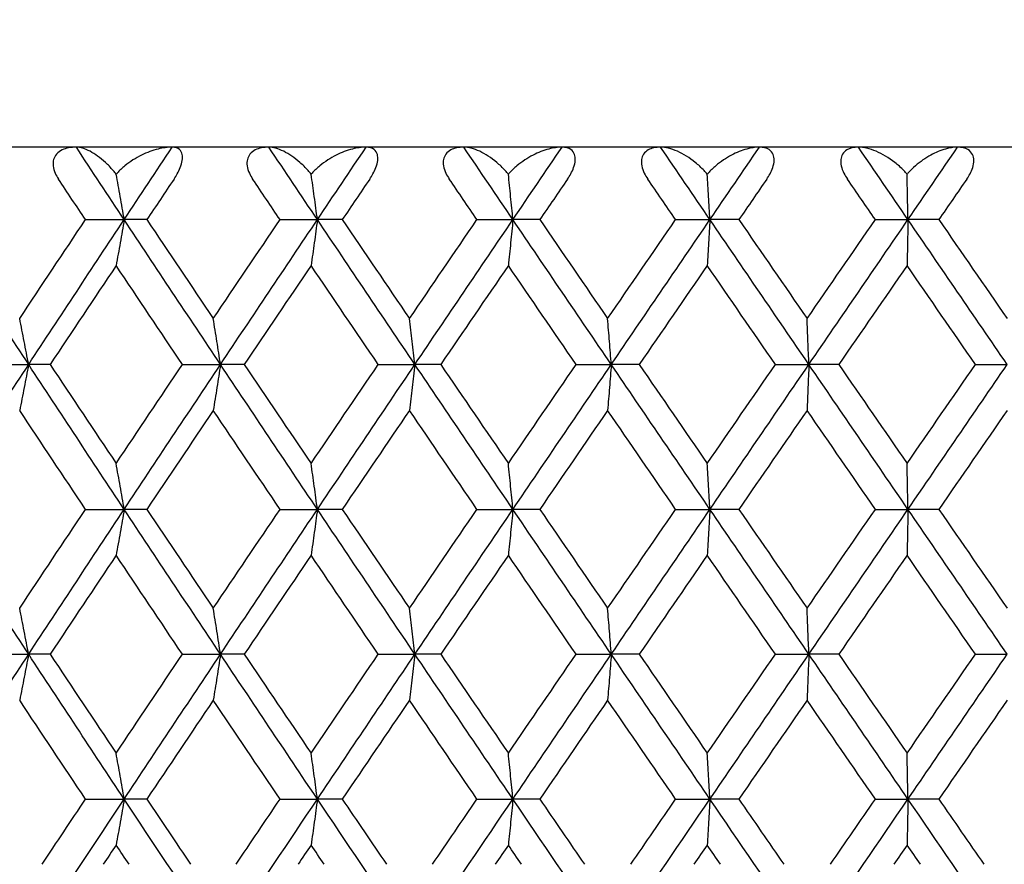
# Model space of a CAD drawing. Units: millimetres. Extents: x 28 to 1011, y 28 to 718.
# Drawn here: x 657 to 663, y 538 to 544 of the extents above; entities that cross this region are included whole.
import ezdxf

# ---------------------------------------------------------------- set-up
doc = ezdxf.new("R2010")
doc.units = ezdxf.units.MM
doc.header["$LTSCALE"] = 3.5
doc.layers.add('Dimension (ISO)', color=7, linetype='Continuous', lineweight=18, true_color=0x00003f)
doc.layers.add('Visible (ISO)', color=7, linetype='Continuous', lineweight=25, true_color=0x00003f)
doc.styles.add('Samuel Heath (ISO)', font='tahoma.ttf')
doc.dimstyles.new('Samuel Heath (ISO)', dxfattribs={"dimscale": 3.5, "dimtxt": 2.5, "dimasz": 2.5, "dimexe": 1, "dimexo": 1.5, "dimgap": 0.762, "dimtad": 0, "dimtih": 1, "dimtoh": 1, "dimrnd": 1e-08, "dimzin": 0, "dimdsep": 46, "dimtxsty": 'Samuel Heath (ISO)', "dimcen": 0.09, "dimdle": 10, "dimclrd": 256, "dimclre": 256, "dimclrt": 256, "dimazin": 0, "dimtfac": 1.2, "dimtmove": 0, "dimatfit": 3, "dimfxl": 0, "dimtolj": 1, "dimtzin": 0, "dimlwd": 15, "dimlwe": 15, "dimarcsym": 0})

# ---------------------------------------------------------------- blocks, each defined once
blk = doc.blocks.new('*D14')
at = {"layer": 'Defpoints', "color": 0, "transparency": 16777216}
for p in [(638.322, 628.9067), (419.5804, 508.341), (662.822, 508.341)]:
    blk.add_point(p, dxfattribs=at)
at = {"layer": 'Dimension (ISO)', "color": 176, "lineweight": 15, "true_color": 0x000080, "transparency": 16777216}
for p, q in [((633.072, 628.9067), (416.0804, 628.9067)), ((419.5804, 620.1567), (419.5804, 517.091)), ((657.572, 508.341), (416.0804, 508.341)), ((419.5804, 485.6129), (419.5804, 508.341)), ((410.8304, 485.6129), (419.5804, 485.6129))]:
    blk.add_line(p, q, dxfattribs=at)
at = {"layer": 'Dimension (ISO)', "color": 176, "true_color": 0x000080, "transparency": 16777216}
for points in [[(418.122, 620.1567), (421.0387, 620.1567), (419.5804, 628.9067)], [(418.122, 517.091), (421.0387, 517.091), (419.5804, 508.341)]]:
    blk.add_solid(points, dxfattribs=at)
at = {"layer": 'Dimension (ISO)', "color": 176, "lineweight": 18, "true_color": 0x000080, "transparency": 16777216, "char_height": 8.75, "attachment_point": 2, "style": 'Samuel Heath (ISO)'}
for s, insert in [('\\A1; ', (390.4959, 497.0299)), ('\\A1;[4 3/4]', (390.4959, 482.9459))]:
    blk.add_mtext(s, dxfattribs=dict(at, insert=insert))

msp = doc.modelspace()

# ---------------------------------------------------------------- linework, layer by layer
at = {"layer": 'Visible (ISO)'}
for p, q in [((690.522, 542.9067), (636.122, 542.9067)), ((657.5368, 542.4522), (657.78, 542.4522)), ((657.9219, 542.4522), (657.78, 542.4522)), ((658.758, 542.4522), (658.9927, 542.4522)), ((659.1483, 542.4522), (658.9927, 542.4522)), ((659.9941, 542.4522), (660.2195, 542.4522)), ((660.3882, 542.4522), (660.2195, 542.4522)), ((661.241, 542.4522), (661.4564, 542.4522)), ((661.6378, 542.4522), (661.4564, 542.4522)), ((662.4947, 542.4522), (662.6994, 542.4522)), ((662.8928, 542.4522), (662.6994, 542.4522)), ((656.9331, 541.5431), (657.1802, 541.5431)), ((657.3151, 541.5431), (657.1802, 541.5431)), ((658.1453, 541.5431), (658.3843, 541.5431)), ((658.5332, 541.5431), (658.3843, 541.5431)), ((659.3744, 541.5431), (659.6046, 541.5431)), ((659.7668, 541.5431), (659.6046, 541.5431)), ((660.6165, 541.5431), (660.8369, 541.5431)), ((661.0121, 541.5431), (660.8369, 541.5431)), ((661.8673, 541.5431), (662.0774, 541.5431)), ((662.2648, 541.5431), (662.0774, 541.5431)), ((663.1229, 541.5431), (663.322, 541.5431)), ((657.5368, 540.634), (657.78, 540.634)), ((657.9219, 540.634), (657.78, 540.634)), ((658.758, 540.634), (658.9927, 540.634)), ((659.1483, 540.634), (658.9927, 540.634)), ((659.9941, 540.634), (660.2195, 540.634)), ((660.3882, 540.634), (660.2195, 540.634)), ((661.241, 540.634), (661.4564, 540.634)), ((661.6378, 540.634), (661.4564, 540.634)), ((662.4947, 540.634), (662.6994, 540.634)), ((662.8928, 540.634), (662.6994, 540.634)), ((656.9331, 539.7249), (657.1802, 539.7249)), ((657.3151, 539.7249), (657.1802, 539.7249)), ((658.1453, 539.7249), (658.3843, 539.7249)), ((658.5332, 539.7249), (658.3843, 539.7249)), ((659.3744, 539.7249), (659.6046, 539.7249)), ((659.7668, 539.7249), (659.6046, 539.7249)), ((660.6165, 539.7249), (660.8369, 539.7249)), ((661.0121, 539.7249), (660.8369, 539.7249)), ((661.8673, 539.7249), (662.0774, 539.7249)), ((662.2648, 539.7249), (662.0774, 539.7249)), ((663.1229, 539.7249), (663.322, 539.7249)), ((657.5368, 538.8158), (657.78, 538.8158)), ((657.9219, 538.8158), (657.78, 538.8158)), ((658.758, 538.8158), (658.9927, 538.8158)), ((659.1483, 538.8158), (658.9927, 538.8158)), ((659.9941, 538.8158), (660.2195, 538.8158)), ((660.3882, 538.8158), (660.2195, 538.8158)), ((661.241, 538.8158), (661.4564, 538.8158)), ((661.6378, 538.8158), (661.4564, 538.8158)), ((662.4947, 538.8158), (662.6994, 538.8158)), ((662.8928, 538.8158), (662.6994, 538.8158))]:
    msp.add_line(p, q, dxfattribs=at)
for points, knots in [([(657.4795, 542.9067), (657.4448, 542.9067), (657.4145, 542.9008), (657.3768, 542.8826), (657.3644, 542.8738), (657.3467, 542.853), (657.3406, 542.8421), (657.3335, 542.8172), (657.3325, 542.8037), (657.3358, 542.7742), (657.3403, 542.7587), (657.3525, 542.7309), (657.3594, 542.7185), (657.3673, 542.7067)], [-0.03473597, -0.03473597, -0.03473597, -0.03473597, -0.02476891, -0.02476891, -0.01900863, -0.01900863, -0.01428021, -0.01428021, -0.00949191, -0.00949191, -0.00430508, -0.00430508, 0, 0, 0, 0]), ([(657.7297, 542.737), (657.7237, 542.7448), (657.7175, 542.7524), (657.6951, 542.7785), (657.6783, 542.7956), (657.6293, 542.8406), (657.5961, 542.8643), (657.533, 542.8978), (657.5035, 542.9067), (657.4795, 542.9067)], [-0.03876536, -0.03876536, -0.03876536, -0.03876536, -0.03596491, -0.03596491, -0.02872919, -0.02872919, -0.01465515, -0.01465515, 0, 0, 0, 0]), ([(658.0816, 542.9067), (658.0528, 542.9067), (658.0226, 542.9025), (657.9578, 542.8865), (657.9224, 542.8734), (657.852, 542.8388), (657.8161, 542.8162), (657.7666, 542.7754), (657.7502, 542.76), (657.7335, 542.7413), (657.7316, 542.7392), (657.7297, 542.737)], [-0.04577341, -0.04577341, -0.04577341, -0.04577341, -0.03569776, -0.03569776, -0.02394685, -0.02394685, -0.01133549, -0.01133549, -0.00467363, -0.00467363, -0.00381469, -0.00381469, -0.00381469, -0.00381469]), ([(658.0927, 542.7067), (658.0998, 542.7173), (658.1066, 542.7284), (658.1198, 542.7524), (658.1261, 542.7655), (658.1375, 542.7942), (658.1418, 542.8094), (658.1461, 542.8378), (658.1459, 542.8502), (658.141, 542.8741), (658.1352, 542.8841), (658.1166, 542.9015), (658.101, 542.9067), (658.0816, 542.9067)], [-0.04133492, -0.04133492, -0.04133492, -0.04133492, -0.03674429, -0.03674429, -0.03155148, -0.03155148, -0.0253066, -0.0253066, -0.01907894, -0.01907894, -0.01124337, -0.01124337, 0, 0, 0, 0]), ([(658.688, 542.9067), (658.6545, 542.9067), (658.6254, 542.9008), (658.5896, 542.8826), (658.5779, 542.8738), (658.5614, 542.853), (658.556, 542.8421), (658.5498, 542.8172), (658.5493, 542.8037), (658.5534, 542.7742), (658.5584, 542.7587), (658.571, 542.7309), (658.5781, 542.7185), (658.5861, 542.7067)], [-0.03473597, -0.03473597, -0.03473597, -0.03473597, -0.02476891, -0.02476891, -0.01900863, -0.01900863, -0.01428021, -0.01428021, -0.00949191, -0.00949191, -0.00430508, -0.00430508, 0, 0, 0, 0]), ([(658.9534, 542.737), (658.9472, 542.7448), (658.9408, 542.7524), (658.9177, 542.7785), (658.9003, 542.7956), (658.8489, 542.8406), (658.8138, 542.8643), (658.7463, 542.8978), (658.7144, 542.9067), (658.688, 542.9067)], [-0.03876536, -0.03876536, -0.03876536, -0.03876536, -0.03596491, -0.03596491, -0.02872919, -0.02872919, -0.01465515, -0.01465515, 0, 0, 0, 0]), ([(659.2982, 542.9067), (659.2704, 542.9067), (659.2412, 542.9025), (659.1782, 542.8865), (659.1437, 542.8734), (659.0746, 542.8388), (659.0392, 542.8162), (658.9902, 542.7754), (658.9739, 542.76), (658.9572, 542.7413), (658.9553, 542.7392), (658.9534, 542.737)], [-0.04577341, -0.04577341, -0.04577341, -0.04577341, -0.03569776, -0.03569776, -0.02394685, -0.02394685, -0.01133549, -0.01133549, -0.00467363, -0.00467363, -0.00381469, -0.00381469, -0.00381469, -0.00381469]), ([(659.3211, 542.7067), (659.3284, 542.7173), (659.3352, 542.7284), (659.3484, 542.7524), (659.3545, 542.7655), (659.3654, 542.7942), (659.3693, 542.8094), (659.3724, 542.8378), (659.3716, 542.8502), (659.3649, 542.8741), (659.358, 542.8841), (659.3367, 542.9015), (659.3194, 542.9067), (659.2982, 542.9067)], [-0.04133492, -0.04133492, -0.04133492, -0.04133492, -0.03674429, -0.03674429, -0.03155148, -0.03155148, -0.0253066, -0.0253066, -0.01907894, -0.01907894, -0.01124337, -0.01124337, 0, 0, 0, 0]), ([(659.9117, 542.9067), (659.8795, 542.9067), (659.8517, 542.9008), (659.8178, 542.8826), (659.8068, 542.8738), (659.7917, 542.853), (659.7868, 542.8421), (659.7818, 542.8172), (659.7817, 542.8037), (659.7867, 542.7742), (659.7919, 542.7587), (659.805, 542.7309), (659.8122, 542.7185), (659.8203, 542.7067)], [-0.03473597, -0.03473597, -0.03473597, -0.03473597, -0.02476891, -0.02476891, -0.01900863, -0.01900863, -0.01428021, -0.01428021, -0.00949191, -0.00949191, -0.00430508, -0.00430508, 0, 0, 0, 0]), ([(660.1914, 542.737), (660.185, 542.7448), (660.1785, 542.7524), (660.1547, 542.7785), (660.1366, 542.7956), (660.0832, 542.8406), (660.0463, 542.8643), (659.9746, 542.8978), (659.9404, 542.9067), (659.9117, 542.9067)], [-0.03876536, -0.03876536, -0.03876536, -0.03876536, -0.03596491, -0.03596491, -0.02872919, -0.02872919, -0.01465515, -0.01465515, 0, 0, 0, 0]), ([(660.5279, 542.9067), (660.5013, 542.9067), (660.4731, 542.9025), (660.4121, 542.8865), (660.3786, 542.8734), (660.3111, 542.8388), (660.2764, 542.8162), (660.228, 542.7754), (660.2118, 542.76), (660.1951, 542.7413), (660.1932, 542.7392), (660.1914, 542.737)], [-0.04577341, -0.04577341, -0.04577341, -0.04577341, -0.03569776, -0.03569776, -0.02394685, -0.02394685, -0.01133549, -0.01133549, -0.00467363, -0.00467363, -0.00381469, -0.00381469, -0.00381469, -0.00381469]), ([(660.5627, 542.7067), (660.57, 542.7173), (660.5768, 542.7284), (660.5899, 542.7524), (660.5959, 542.7655), (660.6062, 542.7942), (660.6097, 542.8094), (660.6116, 542.8378), (660.6101, 542.8502), (660.6017, 542.8741), (660.5937, 542.8841), (660.5699, 542.9015), (660.5508, 542.9067), (660.5279, 542.9067)], [-0.04133492, -0.04133492, -0.04133492, -0.04133492, -0.03674429, -0.03674429, -0.03155148, -0.03155148, -0.0253066, -0.0253066, -0.01907894, -0.01907894, -0.01124337, -0.01124337, 0, 0, 0, 0]), ([(661.1465, 542.9067), (661.1156, 542.9067), (661.0893, 542.9008), (661.0574, 542.8826), (661.0473, 542.8738), (661.0335, 542.853), (661.0292, 542.8421), (661.0252, 542.8172), (661.0257, 542.8037), (661.0314, 542.7742), (661.037, 542.7587), (661.0505, 542.7309), (661.0578, 542.7185), (661.0659, 542.7067)], [-0.03473597, -0.03473597, -0.03473597, -0.03473597, -0.02476891, -0.02476891, -0.01900863, -0.01900863, -0.01428021, -0.01428021, -0.00949191, -0.00949191, -0.00430508, -0.00430508, 0, 0, 0, 0]), ([(661.4395, 542.737), (661.4331, 542.7448), (661.4264, 542.7524), (661.402, 542.7785), (661.3834, 542.7956), (661.328, 542.8406), (661.2894, 542.8643), (661.2138, 542.8978), (661.1774, 542.9067), (661.1465, 542.9067)], [-0.03876536, -0.03876536, -0.03876536, -0.03876536, -0.03596491, -0.03596491, -0.02872919, -0.02872919, -0.01465515, -0.01465515, 0, 0, 0, 0]), ([(661.7668, 542.9067), (661.7413, 542.9067), (661.7142, 542.9025), (661.6555, 542.8865), (661.623, 542.8734), (661.5575, 542.8388), (661.5235, 542.8162), (661.4758, 542.7754), (661.4598, 542.76), (661.4432, 542.7413), (661.4414, 542.7392), (661.4395, 542.737)], [-0.04577341, -0.04577341, -0.04577341, -0.04577341, -0.03569776, -0.03569776, -0.02394685, -0.02394685, -0.01133549, -0.01133549, -0.00467363, -0.00467363, -0.00381469, -0.00381469, -0.00381469, -0.00381469]), ([(661.8132, 542.7067), (661.8205, 542.7173), (661.8274, 542.7284), (661.8403, 542.7524), (661.8461, 542.7655), (661.8558, 542.7942), (661.8589, 542.8094), (661.8597, 542.8378), (661.8574, 542.8502), (661.8473, 542.8741), (661.8383, 542.8841), (661.812, 542.9015), (661.7913, 542.9067), (661.7668, 542.9067)], [-0.04133492, -0.04133492, -0.04133492, -0.04133492, -0.03674429, -0.03674429, -0.03155148, -0.03155148, -0.0253066, -0.0253066, -0.01907894, -0.01907894, -0.01124337, -0.01124337, 0, 0, 0, 0]), ([(662.3883, 542.9067), (662.359, 542.9067), (662.3341, 542.9008), (662.3045, 542.8826), (662.2951, 542.8738), (662.2828, 542.853), (662.2791, 542.8421), (662.2762, 542.8172), (662.2771, 542.8037), (662.2837, 542.7742), (662.2895, 542.7587), (662.3034, 542.7309), (662.3108, 542.7185), (662.319, 542.7067)], [-0.03473597, -0.03473597, -0.03473597, -0.03473597, -0.02476891, -0.02476891, -0.01900863, -0.01900863, -0.01428021, -0.01428021, -0.00949191, -0.00949191, -0.00430508, -0.00430508, 0, 0, 0, 0]), ([(662.6938, 542.737), (662.6872, 542.7448), (662.6805, 542.7524), (662.6556, 542.7785), (662.6365, 542.7956), (662.5793, 542.8406), (662.5391, 542.8643), (662.4599, 542.8978), (662.4214, 542.9067), (662.3883, 542.9067)], [-0.03876536, -0.03876536, -0.03876536, -0.03876536, -0.03596491, -0.03596491, -0.02872919, -0.02872919, -0.01465515, -0.01465515, 0, 0, 0, 0]), ([(663.0107, 542.9067), (662.9865, 542.9067), (662.9607, 542.9025), (662.9044, 542.8865), (662.8731, 542.8734), (662.8095, 542.8388), (662.7765, 542.8162), (662.7297, 542.7754), (662.7139, 542.76), (662.6975, 542.7413), (662.6956, 542.7392), (662.6938, 542.737)], [-0.04577341, -0.04577341, -0.04577341, -0.04577341, -0.03569776, -0.03569776, -0.02394685, -0.02394685, -0.01133549, -0.01133549, -0.00467363, -0.00467363, -0.00381469, -0.00381469, -0.00381469, -0.00381469]), ([(663.0687, 542.7067), (663.076, 542.7173), (663.0828, 542.7284), (663.0955, 542.7524), (663.1012, 542.7655), (663.1103, 542.7942), (663.1129, 542.8094), (663.1125, 542.8378), (663.1096, 542.8502), (663.0978, 542.8741), (663.0878, 542.8841), (663.059, 542.9015), (663.0368, 542.9067), (663.0107, 542.9067)], [-0.04133492, -0.04133492, -0.04133492, -0.04133492, -0.03674429, -0.03674429, -0.03155148, -0.03155148, -0.0253066, -0.0253066, -0.01907894, -0.01907894, -0.01124337, -0.01124337, 0, 0, 0, 0]), ([(657.78, 542.4522), (657.7716, 542.5005), (657.7631, 542.5487), (657.7464, 542.6436), (657.7381, 542.6904), (657.7297, 542.737)], [0, 0, 0, 0, 0.01756588, 0.01756588, 0.03466977, 0.03466977, 0.03466977, 0.03466977]), ([(658.9927, 542.4522), (658.9861, 542.5005), (658.9795, 542.5487), (658.9664, 542.6436), (658.9599, 542.6904), (658.9534, 542.737)], [0, 0, 0, 0, 0.01756588, 0.01756588, 0.03466977, 0.03466977, 0.03466977, 0.03466977]), ([(660.2195, 542.4522), (660.2148, 542.5005), (660.2101, 542.5487), (660.2007, 542.6436), (660.196, 542.6904), (660.1914, 542.737)], [0, 0, 0, 0, 0.01756588, 0.01756588, 0.03466977, 0.03466977, 0.03466977, 0.03466977]), ([(661.4564, 542.4522), (661.4536, 542.5005), (661.4508, 542.5487), (661.4451, 542.6436), (661.4423, 542.6904), (661.4395, 542.737)], [0, 0, 0, 0, 0.01756588, 0.01756588, 0.03466977, 0.03466977, 0.03466977, 0.03466977]), ([(662.6994, 542.4522), (662.6985, 542.5005), (662.6975, 542.5487), (662.6957, 542.6436), (662.6947, 542.6904), (662.6938, 542.737)], [0, 0, 0, 0, 0.01756588, 0.01756588, 0.03466977, 0.03466977, 0.03466977, 0.03466977]), ([(657.78, 542.4522), (657.7716, 542.4039), (657.7631, 542.3557), (657.7462, 542.2596), (657.7377, 542.2118), (657.7292, 542.1641)], [0, 0, 0, 0, 0.01756588, 0.01756588, 0.03506976, 0.03506976, 0.03506976, 0.03506976]), ([(658.9927, 542.4522), (658.9861, 542.4039), (658.9795, 542.3557), (658.9663, 542.2596), (658.9596, 542.2118), (658.953, 542.1641)], [0, 0, 0, 0, 0.01756588, 0.01756588, 0.03506976, 0.03506976, 0.03506976, 0.03506976]), ([(660.2195, 542.4522), (660.2148, 542.4039), (660.2101, 542.3557), (660.2006, 542.2596), (660.1958, 542.2118), (660.191, 542.1641)], [0, 0, 0, 0, 0.01756588, 0.01756588, 0.03506976, 0.03506976, 0.03506976, 0.03506976]), ([(661.4564, 542.4522), (661.4536, 542.4039), (661.4508, 542.3557), (661.445, 542.2596), (661.4422, 542.2118), (661.4393, 542.1641)], [0, 0, 0, 0, 0.01756588, 0.01756588, 0.03506976, 0.03506976, 0.03506976, 0.03506976]), ([(662.6994, 542.4522), (662.6985, 542.4039), (662.6975, 542.3557), (662.6956, 542.2596), (662.6947, 542.2118), (662.6937, 542.1641)], [0, 0, 0, 0, 0.01756588, 0.01756588, 0.03506976, 0.03506976, 0.03506976, 0.03506976]), ([(657.1802, 541.5431), (657.1709, 541.5914), (657.1615, 541.6396), (657.1427, 541.7356), (657.1333, 541.7835), (657.1238, 541.8312)], [0, 0, 0, 0, 0.01756588, 0.01756588, 0.03506976, 0.03506976, 0.03506976, 0.03506976]), ([(658.3843, 541.5431), (658.3768, 541.5914), (658.3693, 541.6396), (658.3542, 541.7356), (658.3466, 541.7835), (658.339, 541.8312)], [0, 0, 0, 0, 0.01756588, 0.01756588, 0.03506976, 0.03506976, 0.03506976, 0.03506976]), ([(659.6046, 541.5431), (659.5989, 541.5914), (659.5933, 541.6396), (659.5819, 541.7356), (659.5762, 541.7835), (659.5705, 541.8312)], [0, 0, 0, 0, 0.01756588, 0.01756588, 0.03506976, 0.03506976, 0.03506976, 0.03506976]), ([(660.8369, 541.5431), (660.8332, 541.5914), (660.8294, 541.6396), (660.8218, 541.7356), (660.818, 541.7835), (660.8141, 541.8312)], [0, 0, 0, 0, 0.01756588, 0.01756588, 0.03506976, 0.03506976, 0.03506976, 0.03506976]), ([(662.0774, 541.5431), (662.0755, 541.5914), (662.0736, 541.6396), (662.0698, 541.7356), (662.0679, 541.7835), (662.066, 541.8312)], [0, 0, 0, 0, 0.01756588, 0.01756588, 0.03506976, 0.03506976, 0.03506976, 0.03506976]), ([(657.1802, 541.5431), (657.1709, 541.4948), (657.1615, 541.4466), (657.1427, 541.3506), (657.1333, 541.3027), (657.1238, 541.255)], [0, 0, 0, 0, 0.01756588, 0.01756588, 0.03506976, 0.03506976, 0.03506976, 0.03506976]), ([(658.3843, 541.5431), (658.3768, 541.4948), (658.3693, 541.4466), (658.3542, 541.3506), (658.3466, 541.3027), (658.339, 541.255)], [0, 0, 0, 0, 0.01756588, 0.01756588, 0.03506976, 0.03506976, 0.03506976, 0.03506976]), ([(659.6046, 541.5431), (659.5989, 541.4948), (659.5933, 541.4466), (659.5819, 541.3506), (659.5762, 541.3027), (659.5705, 541.255)], [0, 0, 0, 0, 0.01756588, 0.01756588, 0.03506976, 0.03506976, 0.03506976, 0.03506976]), ([(660.8369, 541.5431), (660.8332, 541.4948), (660.8294, 541.4466), (660.8218, 541.3506), (660.818, 541.3027), (660.8141, 541.255)], [0, 0, 0, 0, 0.01756588, 0.01756588, 0.03506976, 0.03506976, 0.03506976, 0.03506976]), ([(662.0774, 541.5431), (662.0755, 541.4948), (662.0736, 541.4466), (662.0698, 541.3506), (662.0679, 541.3027), (662.066, 541.255)], [0, 0, 0, 0, 0.01756588, 0.01756588, 0.03506976, 0.03506976, 0.03506976, 0.03506976]), ([(657.78, 540.634), (657.7716, 540.6823), (657.7631, 540.7305), (657.7462, 540.8265), (657.7377, 540.8744), (657.7292, 540.9221)], [0, 0, 0, 0, 0.01756588, 0.01756588, 0.03506976, 0.03506976, 0.03506976, 0.03506976]), ([(658.9927, 540.634), (658.9861, 540.6823), (658.9795, 540.7305), (658.9663, 540.8265), (658.9596, 540.8744), (658.953, 540.9221)], [0, 0, 0, 0, 0.01756588, 0.01756588, 0.03506976, 0.03506976, 0.03506976, 0.03506976]), ([(660.2195, 540.634), (660.2148, 540.6823), (660.2101, 540.7305), (660.2006, 540.8265), (660.1958, 540.8744), (660.191, 540.9221)], [0, 0, 0, 0, 0.01756588, 0.01756588, 0.03506976, 0.03506976, 0.03506976, 0.03506976]), ([(661.4564, 540.634), (661.4536, 540.6823), (661.4508, 540.7305), (661.445, 540.8265), (661.4422, 540.8744), (661.4393, 540.9221)], [0, 0, 0, 0, 0.01756588, 0.01756588, 0.03506976, 0.03506976, 0.03506976, 0.03506976]), ([(662.6994, 540.634), (662.6985, 540.6823), (662.6975, 540.7305), (662.6956, 540.8265), (662.6947, 540.8744), (662.6937, 540.9221)], [0, 0, 0, 0, 0.01756588, 0.01756588, 0.03506976, 0.03506976, 0.03506976, 0.03506976]), ([(657.78, 540.634), (657.7716, 540.5857), (657.7631, 540.5375), (657.7462, 540.4415), (657.7377, 540.3936), (657.7292, 540.3459)], [0, 0, 0, 0, 0.01756588, 0.01756588, 0.03506976, 0.03506976, 0.03506976, 0.03506976]), ([(658.9927, 540.634), (658.9861, 540.5857), (658.9795, 540.5375), (658.9663, 540.4415), (658.9596, 540.3936), (658.953, 540.3459)], [0, 0, 0, 0, 0.01756588, 0.01756588, 0.03506976, 0.03506976, 0.03506976, 0.03506976]), ([(660.2195, 540.634), (660.2148, 540.5857), (660.2101, 540.5375), (660.2006, 540.4415), (660.1958, 540.3936), (660.191, 540.3459)], [0, 0, 0, 0, 0.01756588, 0.01756588, 0.03506976, 0.03506976, 0.03506976, 0.03506976]), ([(661.4564, 540.634), (661.4536, 540.5857), (661.4508, 540.5375), (661.445, 540.4415), (661.4422, 540.3936), (661.4393, 540.3459)], [0, 0, 0, 0, 0.01756588, 0.01756588, 0.03506976, 0.03506976, 0.03506976, 0.03506976]), ([(662.6994, 540.634), (662.6985, 540.5857), (662.6975, 540.5375), (662.6956, 540.4415), (662.6947, 540.3936), (662.6937, 540.3459)], [0, 0, 0, 0, 0.01756588, 0.01756588, 0.03506976, 0.03506976, 0.03506976, 0.03506976]), ([(657.1802, 539.7249), (657.1709, 539.7732), (657.1615, 539.8214), (657.1427, 539.9175), (657.1333, 539.9653), (657.1238, 540.013)], [0, 0, 0, 0, 0.01756588, 0.01756588, 0.03506976, 0.03506976, 0.03506976, 0.03506976]), ([(658.3843, 539.7249), (658.3768, 539.7732), (658.3693, 539.8214), (658.3542, 539.9175), (658.3466, 539.9653), (658.339, 540.013)], [0, 0, 0, 0, 0.01756588, 0.01756588, 0.03506976, 0.03506976, 0.03506976, 0.03506976]), ([(659.6046, 539.7249), (659.5989, 539.7732), (659.5933, 539.8214), (659.5819, 539.9175), (659.5762, 539.9653), (659.5705, 540.013)], [0, 0, 0, 0, 0.01756588, 0.01756588, 0.03506976, 0.03506976, 0.03506976, 0.03506976]), ([(660.8369, 539.7249), (660.8332, 539.7732), (660.8294, 539.8214), (660.8218, 539.9175), (660.818, 539.9653), (660.8141, 540.013)], [0, 0, 0, 0, 0.01756588, 0.01756588, 0.03506976, 0.03506976, 0.03506976, 0.03506976]), ([(662.0774, 539.7249), (662.0755, 539.7732), (662.0736, 539.8214), (662.0698, 539.9175), (662.0679, 539.9653), (662.066, 540.013)], [0, 0, 0, 0, 0.01756588, 0.01756588, 0.03506976, 0.03506976, 0.03506976, 0.03506976]), ([(657.1802, 539.7249), (657.1709, 539.6766), (657.1615, 539.6284), (657.1427, 539.5324), (657.1333, 539.4846), (657.1238, 539.4368)], [0, 0, 0, 0, 0.01756588, 0.01756588, 0.03506976, 0.03506976, 0.03506976, 0.03506976]), ([(658.3843, 539.7249), (658.3768, 539.6766), (658.3693, 539.6284), (658.3542, 539.5324), (658.3466, 539.4846), (658.339, 539.4368)], [0, 0, 0, 0, 0.01756588, 0.01756588, 0.03506976, 0.03506976, 0.03506976, 0.03506976]), ([(659.6046, 539.7249), (659.5989, 539.6766), (659.5933, 539.6284), (659.5819, 539.5324), (659.5762, 539.4846), (659.5705, 539.4368)], [0, 0, 0, 0, 0.01756588, 0.01756588, 0.03506976, 0.03506976, 0.03506976, 0.03506976]), ([(660.8369, 539.7249), (660.8332, 539.6766), (660.8294, 539.6284), (660.8218, 539.5324), (660.818, 539.4846), (660.8141, 539.4368)], [0, 0, 0, 0, 0.01756588, 0.01756588, 0.03506976, 0.03506976, 0.03506976, 0.03506976]), ([(662.0774, 539.7249), (662.0755, 539.6766), (662.0736, 539.6284), (662.0698, 539.5324), (662.0679, 539.4846), (662.066, 539.4368)], [0, 0, 0, 0, 0.01756588, 0.01756588, 0.03506976, 0.03506976, 0.03506976, 0.03506976]), ([(657.78, 538.8158), (657.7716, 538.8641), (657.7631, 538.9123), (657.7462, 539.0084), (657.7377, 539.0562), (657.7292, 539.1039)], [0, 0, 0, 0, 0.01756588, 0.01756588, 0.03506976, 0.03506976, 0.03506976, 0.03506976]), ([(658.9927, 538.8158), (658.9861, 538.8641), (658.9795, 538.9123), (658.9663, 539.0084), (658.9596, 539.0562), (658.953, 539.1039)], [0, 0, 0, 0, 0.01756588, 0.01756588, 0.03506976, 0.03506976, 0.03506976, 0.03506976]), ([(660.2195, 538.8158), (660.2148, 538.8641), (660.2101, 538.9123), (660.2006, 539.0084), (660.1958, 539.0562), (660.191, 539.1039)], [0, 0, 0, 0, 0.01756588, 0.01756588, 0.03506976, 0.03506976, 0.03506976, 0.03506976]), ([(661.4564, 538.8158), (661.4536, 538.8641), (661.4508, 538.9123), (661.445, 539.0084), (661.4422, 539.0562), (661.4393, 539.1039)], [0, 0, 0, 0, 0.01756588, 0.01756588, 0.03506976, 0.03506976, 0.03506976, 0.03506976]), ([(662.6994, 538.8158), (662.6985, 538.8641), (662.6975, 538.9123), (662.6956, 539.0084), (662.6947, 539.0562), (662.6937, 539.1039)], [0, 0, 0, 0, 0.01756588, 0.01756588, 0.03506976, 0.03506976, 0.03506976, 0.03506976]), ([(657.78, 538.8158), (657.7716, 538.7675), (657.7631, 538.7193), (657.7462, 538.6233), (657.7377, 538.5755), (657.7292, 538.5278)], [0, 0, 0, 0, 0.01756588, 0.01756588, 0.03506976, 0.03506976, 0.03506976, 0.03506976]), ([(658.9927, 538.8158), (658.9861, 538.7675), (658.9795, 538.7193), (658.9663, 538.6233), (658.9596, 538.5755), (658.953, 538.5278)], [0, 0, 0, 0, 0.01756588, 0.01756588, 0.03506976, 0.03506976, 0.03506976, 0.03506976]), ([(660.2195, 538.8158), (660.2148, 538.7675), (660.2101, 538.7193), (660.2006, 538.6233), (660.1958, 538.5755), (660.191, 538.5278)], [0, 0, 0, 0, 0.01756588, 0.01756588, 0.03506976, 0.03506976, 0.03506976, 0.03506976]), ([(661.4564, 538.8158), (661.4536, 538.7675), (661.4508, 538.7193), (661.445, 538.6233), (661.4422, 538.5755), (661.4393, 538.5278)], [0, 0, 0, 0, 0.01756588, 0.01756588, 0.03506976, 0.03506976, 0.03506976, 0.03506976]), ([(662.6994, 538.8158), (662.6985, 538.7675), (662.6975, 538.7193), (662.6956, 538.6233), (662.6947, 538.5755), (662.6937, 538.5278)], [0, 0, 0, 0, 0.01756588, 0.01756588, 0.03506976, 0.03506976, 0.03506976, 0.03506976])]:
    msp.add_open_spline(points, degree=3, knots=knots, dxfattribs=at)
for points in [[(657.78, 542.4522), (657.6796, 542.6037), (657.5795, 542.7552), (657.4795, 542.9067)], [(657.78, 542.4522), (657.8804, 542.6037), (657.9809, 542.7552), (658.0816, 542.9067)], [(658.9927, 542.4522), (658.891, 542.6037), (658.7894, 542.7552), (658.688, 542.9067)], [(658.9927, 542.4522), (659.0944, 542.6037), (659.1962, 542.7552), (659.2982, 542.9067)], [(660.2195, 542.4522), (660.1168, 542.6037), (660.0142, 542.7552), (659.9117, 542.9067)], [(660.2195, 542.4522), (660.3222, 542.6037), (660.425, 542.7552), (660.5279, 542.9067)], [(661.4564, 542.4522), (661.353, 542.6037), (661.2497, 542.7552), (661.1465, 542.9067)], [(661.4564, 542.4522), (661.5598, 542.6037), (661.6633, 542.7552), (661.7668, 542.9067)], [(662.6994, 542.4522), (662.5957, 542.6037), (662.492, 542.7552), (662.3883, 542.9067)], [(662.6994, 542.4522), (662.8032, 542.6037), (662.9069, 542.7552), (663.0107, 542.9067)], [(657.5368, 542.4522), (657.4802, 542.537), (657.4237, 542.6219), (657.3673, 542.7067)], [(658.0927, 542.7067), (658.0357, 542.6219), (657.9788, 542.537), (657.9219, 542.4522)], [(658.758, 542.4522), (658.7006, 542.537), (658.6433, 542.6219), (658.5861, 542.7067)], [(659.3211, 542.7067), (659.2635, 542.6219), (659.2059, 542.537), (659.1483, 542.4522)], [(659.9941, 542.4522), (659.9361, 542.537), (659.8782, 542.6219), (659.8203, 542.7067)], [(660.5627, 542.7067), (660.5045, 542.6219), (660.4464, 542.537), (660.3882, 542.4522)], [(661.241, 542.4522), (661.1826, 542.537), (661.1243, 542.6219), (661.0659, 542.7067)], [(661.8132, 542.7067), (661.7547, 542.6219), (661.6962, 542.537), (661.6378, 542.4522)], [(662.4947, 542.4522), (662.4361, 542.537), (662.3775, 542.6219), (662.319, 542.7067)], [(663.0687, 542.7067), (663.01, 542.6219), (662.9514, 542.537), (662.8928, 542.4522)], [(657.1802, 541.5431), (656.9811, 541.8461), (656.7828, 542.1492), (656.5854, 542.4522)], [(657.1238, 541.8312), (657.2611, 542.0382), (657.3988, 542.2452), (657.5368, 542.4522)], [(657.1802, 541.5431), (657.3793, 541.8461), (657.5793, 542.1492), (657.78, 542.4522)], [(658.3843, 541.5431), (658.1822, 541.8461), (657.9807, 542.1492), (657.78, 542.4522)], [(657.9219, 542.4522), (658.0606, 542.2452), (658.1997, 542.0382), (658.339, 541.8312)], [(658.339, 541.8312), (658.4784, 542.0382), (658.6181, 542.2452), (658.758, 542.4522)], [(658.3843, 541.5431), (658.5865, 541.8461), (658.7893, 542.1492), (658.9927, 542.4522)], [(659.6046, 541.5431), (659.4001, 541.8461), (659.1961, 542.1492), (658.9927, 542.4522)], [(659.1483, 542.4522), (659.2888, 542.2452), (659.4295, 542.0382), (659.5705, 541.8312)], [(659.5705, 541.8312), (659.7114, 542.0382), (659.8527, 542.2452), (659.9941, 542.4522)], [(659.6046, 541.5431), (659.8091, 541.8461), (660.0141, 542.1492), (660.2195, 542.4522)], [(660.8369, 541.5431), (660.6308, 541.8461), (660.4249, 542.1492), (660.2195, 542.4522)], [(660.3882, 542.4522), (660.53, 542.2452), (660.672, 542.0382), (660.8141, 541.8312)], [(660.8141, 541.8312), (660.9563, 542.0382), (661.0986, 542.2452), (661.241, 542.4522)], [(660.8369, 541.5431), (661.0431, 541.8461), (661.2497, 542.1492), (661.4564, 542.4522)], [(662.0774, 541.5431), (661.8702, 541.8461), (661.6632, 542.1492), (661.4564, 542.4522)], [(661.6378, 542.4522), (661.7804, 542.2452), (661.9232, 542.0382), (662.066, 541.8312)], [(662.066, 541.8312), (662.2088, 542.0382), (662.3518, 542.2452), (662.4947, 542.4522)], [(662.0774, 541.5431), (662.2846, 541.8461), (662.492, 542.1492), (662.6994, 542.4522)], [(663.322, 541.5431), (663.1144, 541.8461), (662.9069, 542.1492), (662.6994, 542.4522)], [(662.8928, 542.4522), (663.0358, 542.2452), (663.1789, 542.0382), (663.322, 541.8312)], [(657.7292, 542.1641), (657.5908, 541.9571), (657.4528, 541.7501), (657.3151, 541.5431)], [(658.1453, 541.5431), (658.0063, 541.7501), (657.8675, 541.9571), (657.7292, 542.1641)], [(658.953, 542.1641), (658.8127, 541.9571), (658.6728, 541.7501), (658.5332, 541.5431)], [(659.3744, 541.5431), (659.2337, 541.7501), (659.0932, 541.9571), (658.953, 542.1641)], [(660.191, 542.1641), (660.0494, 541.9571), (659.908, 541.7501), (659.7668, 541.5431)], [(660.6165, 541.5431), (660.4745, 541.7501), (660.3327, 541.9571), (660.191, 542.1641)], [(661.4393, 542.1641), (661.2968, 541.9571), (661.1543, 541.7501), (661.0121, 541.5431)], [(661.8673, 541.5431), (661.7245, 541.7501), (661.5819, 541.9571), (661.4393, 542.1641)], [(662.6937, 542.1641), (662.5507, 541.9571), (662.4077, 541.7501), (662.2648, 541.5431)], [(663.1229, 541.5431), (662.9798, 541.7501), (662.8367, 541.9571), (662.6937, 542.1641)], [(656.5854, 540.634), (656.7828, 540.937), (656.9811, 541.2401), (657.1802, 541.5431)], [(657.78, 540.634), (657.5793, 540.937), (657.3793, 541.2401), (657.1802, 541.5431)], [(657.3151, 541.5431), (657.4528, 541.3361), (657.5908, 541.1291), (657.7292, 540.9221)], [(657.7292, 540.9221), (657.8675, 541.1291), (658.0063, 541.3361), (658.1453, 541.5431)], [(657.78, 540.634), (657.9807, 540.937), (658.1822, 541.2401), (658.3843, 541.5431)], [(658.9927, 540.634), (658.7893, 540.937), (658.5865, 541.2401), (658.3843, 541.5431)], [(658.5332, 541.5431), (658.6728, 541.3361), (658.8127, 541.1291), (658.953, 540.9221)], [(658.953, 540.9221), (659.0932, 541.1291), (659.2337, 541.3361), (659.3744, 541.5431)], [(658.9927, 540.634), (659.1961, 540.937), (659.4001, 541.2401), (659.6046, 541.5431)], [(660.2195, 540.634), (660.0141, 540.937), (659.8091, 541.2401), (659.6046, 541.5431)], [(659.7668, 541.5431), (659.908, 541.3361), (660.0494, 541.1291), (660.191, 540.9221)], [(660.191, 540.9221), (660.3327, 541.1291), (660.4745, 541.3361), (660.6165, 541.5431)], [(660.2195, 540.634), (660.4249, 540.937), (660.6308, 541.2401), (660.8369, 541.5431)], [(661.4564, 540.634), (661.2497, 540.937), (661.0431, 541.2401), (660.8369, 541.5431)], [(661.0121, 541.5431), (661.1543, 541.3361), (661.2968, 541.1291), (661.4393, 540.9221)], [(661.4393, 540.9221), (661.5819, 541.1291), (661.7245, 541.3361), (661.8673, 541.5431)], [(661.4564, 540.634), (661.6632, 540.937), (661.8702, 541.2401), (662.0774, 541.5431)], [(662.6994, 540.634), (662.492, 540.937), (662.2846, 541.2401), (662.0774, 541.5431)], [(662.2648, 541.5431), (662.4077, 541.3361), (662.5507, 541.1291), (662.6937, 540.9221)], [(662.6937, 540.9221), (662.8367, 541.1291), (662.9798, 541.3361), (663.1229, 541.5431)], [(662.6994, 540.634), (662.9069, 540.937), (663.1144, 541.2401), (663.322, 541.5431)], [(657.5368, 540.634), (657.3988, 540.841), (657.2611, 541.048), (657.1238, 541.255)], [(658.339, 541.255), (658.1997, 541.048), (658.0606, 540.841), (657.9219, 540.634)], [(658.758, 540.634), (658.6181, 540.841), (658.4784, 541.048), (658.339, 541.255)], [(659.5705, 541.255), (659.4295, 541.048), (659.2888, 540.841), (659.1483, 540.634)], [(659.9941, 540.634), (659.8527, 540.841), (659.7114, 541.048), (659.5705, 541.255)], [(660.8141, 541.255), (660.672, 541.048), (660.53, 540.841), (660.3882, 540.634)], [(661.241, 540.634), (661.0986, 540.841), (660.9563, 541.048), (660.8141, 541.255)], [(662.066, 541.255), (661.9232, 541.048), (661.7804, 540.841), (661.6378, 540.634)], [(662.4947, 540.634), (662.3518, 540.841), (662.2088, 541.048), (662.066, 541.255)], [(663.322, 541.255), (663.1789, 541.048), (663.0358, 540.841), (662.8928, 540.634)], [(657.1802, 539.7249), (656.9811, 540.0279), (656.7828, 540.331), (656.5854, 540.634)], [(657.1238, 540.013), (657.2611, 540.22), (657.3988, 540.427), (657.5368, 540.634)], [(657.1802, 539.7249), (657.3793, 540.0279), (657.5793, 540.331), (657.78, 540.634)], [(658.3843, 539.7249), (658.1822, 540.0279), (657.9807, 540.331), (657.78, 540.634)], [(657.9219, 540.634), (658.0606, 540.427), (658.1997, 540.22), (658.339, 540.013)], [(658.339, 540.013), (658.4784, 540.22), (658.6181, 540.427), (658.758, 540.634)], [(658.3843, 539.7249), (658.5865, 540.0279), (658.7893, 540.331), (658.9927, 540.634)], [(659.6046, 539.7249), (659.4001, 540.0279), (659.1961, 540.331), (658.9927, 540.634)], [(659.1483, 540.634), (659.2888, 540.427), (659.4295, 540.22), (659.5705, 540.013)], [(659.5705, 540.013), (659.7114, 540.22), (659.8527, 540.427), (659.9941, 540.634)], [(659.6046, 539.7249), (659.8091, 540.0279), (660.0141, 540.331), (660.2195, 540.634)], [(660.8369, 539.7249), (660.6308, 540.0279), (660.4249, 540.331), (660.2195, 540.634)], [(660.3882, 540.634), (660.53, 540.427), (660.672, 540.22), (660.8141, 540.013)], [(660.8141, 540.013), (660.9563, 540.22), (661.0986, 540.427), (661.241, 540.634)], [(660.8369, 539.7249), (661.0431, 540.0279), (661.2497, 540.331), (661.4564, 540.634)], [(662.0774, 539.7249), (661.8702, 540.0279), (661.6632, 540.331), (661.4564, 540.634)], [(661.6378, 540.634), (661.7804, 540.427), (661.9232, 540.22), (662.066, 540.013)], [(662.066, 540.013), (662.2088, 540.22), (662.3518, 540.427), (662.4947, 540.634)], [(662.0774, 539.7249), (662.2846, 540.0279), (662.492, 540.331), (662.6994, 540.634)], [(663.322, 539.7249), (663.1144, 540.0279), (662.9069, 540.331), (662.6994, 540.634)], [(662.8928, 540.634), (663.0358, 540.427), (663.1789, 540.22), (663.322, 540.013)], [(657.7292, 540.3459), (657.5908, 540.1389), (657.4528, 539.9319), (657.3151, 539.7249)], [(658.1453, 539.7249), (658.0063, 539.9319), (657.8675, 540.1389), (657.7292, 540.3459)], [(658.953, 540.3459), (658.8127, 540.1389), (658.6728, 539.9319), (658.5332, 539.7249)], [(659.3744, 539.7249), (659.2337, 539.9319), (659.0932, 540.1389), (658.953, 540.3459)], [(660.191, 540.3459), (660.0494, 540.1389), (659.908, 539.9319), (659.7668, 539.7249)], [(660.6165, 539.7249), (660.4745, 539.9319), (660.3327, 540.1389), (660.191, 540.3459)], [(661.4393, 540.3459), (661.2968, 540.1389), (661.1543, 539.9319), (661.0121, 539.7249)], [(661.8673, 539.7249), (661.7245, 539.9319), (661.5819, 540.1389), (661.4393, 540.3459)], [(662.6937, 540.3459), (662.5507, 540.1389), (662.4077, 539.9319), (662.2648, 539.7249)], [(663.1229, 539.7249), (662.9798, 539.9319), (662.8367, 540.1389), (662.6937, 540.3459)], [(656.5854, 538.8158), (656.7828, 539.1189), (656.9811, 539.4219), (657.1802, 539.7249)], [(657.78, 538.8158), (657.5793, 539.1189), (657.3793, 539.4219), (657.1802, 539.7249)], [(657.3151, 539.7249), (657.4528, 539.5179), (657.5908, 539.3109), (657.7292, 539.1039)], [(657.7292, 539.1039), (657.8675, 539.3109), (658.0063, 539.5179), (658.1453, 539.7249)], [(657.78, 538.8158), (657.9807, 539.1189), (658.1822, 539.4219), (658.3843, 539.7249)], [(658.9927, 538.8158), (658.7893, 539.1189), (658.5865, 539.4219), (658.3843, 539.7249)], [(658.5332, 539.7249), (658.6728, 539.5179), (658.8127, 539.3109), (658.953, 539.1039)], [(658.953, 539.1039), (659.0932, 539.3109), (659.2337, 539.5179), (659.3744, 539.7249)], [(658.9927, 538.8158), (659.1961, 539.1189), (659.4001, 539.4219), (659.6046, 539.7249)], [(660.2195, 538.8158), (660.0141, 539.1189), (659.8091, 539.4219), (659.6046, 539.7249)], [(659.7668, 539.7249), (659.908, 539.5179), (660.0494, 539.3109), (660.191, 539.1039)], [(660.191, 539.1039), (660.3327, 539.3109), (660.4745, 539.5179), (660.6165, 539.7249)], [(660.2195, 538.8158), (660.4249, 539.1189), (660.6308, 539.4219), (660.8369, 539.7249)], [(661.4564, 538.8158), (661.2497, 539.1189), (661.0431, 539.4219), (660.8369, 539.7249)], [(661.0121, 539.7249), (661.1543, 539.5179), (661.2968, 539.3109), (661.4393, 539.1039)], [(661.4393, 539.1039), (661.5819, 539.3109), (661.7245, 539.5179), (661.8673, 539.7249)], [(661.4564, 538.8158), (661.6632, 539.1189), (661.8702, 539.4219), (662.0774, 539.7249)], [(662.6994, 538.8158), (662.492, 539.1189), (662.2846, 539.4219), (662.0774, 539.7249)], [(662.2648, 539.7249), (662.4077, 539.5179), (662.5507, 539.3109), (662.6937, 539.1039)], [(662.6937, 539.1039), (662.8367, 539.3109), (662.9798, 539.5179), (663.1229, 539.7249)], [(662.6994, 538.8158), (662.9069, 539.1189), (663.1144, 539.4219), (663.322, 539.7249)], [(657.5368, 538.8158), (657.3988, 539.0228), (657.2611, 539.2298), (657.1238, 539.4368)], [(658.339, 539.4368), (658.1997, 539.2298), (658.0606, 539.0228), (657.9219, 538.8158)], [(658.758, 538.8158), (658.6181, 539.0228), (658.4784, 539.2298), (658.339, 539.4368)], [(659.5705, 539.4368), (659.4295, 539.2298), (659.2888, 539.0228), (659.1483, 538.8158)], [(659.9941, 538.8158), (659.8527, 539.0228), (659.7114, 539.2298), (659.5705, 539.4368)], [(660.8141, 539.4368), (660.672, 539.2298), (660.53, 539.0228), (660.3882, 538.8158)], [(661.241, 538.8158), (661.0986, 539.0228), (660.9563, 539.2298), (660.8141, 539.4368)], [(662.066, 539.4368), (661.9232, 539.2298), (661.7804, 539.0228), (661.6378, 538.8158)], [(662.4947, 538.8158), (662.3518, 539.0228), (662.2088, 539.2298), (662.066, 539.4368)], [(663.322, 539.4368), (663.1789, 539.2298), (663.0358, 539.0228), (662.8928, 538.8158)], [(657.2459, 538.0067), (657.4233, 538.2764), (657.6014, 538.5461), (657.78, 538.8158)], [(657.2645, 538.4067), (657.3551, 538.5431), (657.4459, 538.6795), (657.5368, 538.8158)], [(658.3176, 538.0067), (658.1379, 538.2764), (657.9586, 538.5461), (657.78, 538.8158)], [(657.9219, 538.8158), (658.0133, 538.6795), (658.1048, 538.5431), (658.1965, 538.4067)], [(658.4511, 538.0067), (658.6311, 538.2764), (658.8117, 538.5461), (658.9927, 538.8158)], [(658.4818, 538.4067), (658.5737, 538.5431), (658.6658, 538.6795), (658.758, 538.8158)], [(659.5371, 538.0067), (659.3552, 538.2764), (659.1737, 538.5461), (658.9927, 538.8158)], [(659.1483, 538.8158), (659.2408, 538.6795), (659.3335, 538.5431), (659.4262, 538.4067)], [(659.6721, 538.0067), (659.8542, 538.2764), (660.0367, 538.5461), (660.2195, 538.8158)], [(659.7149, 538.4067), (659.8079, 538.5431), (659.9009, 538.6795), (659.9941, 538.8158)], [(660.7689, 538.0067), (660.5855, 538.2764), (660.4023, 538.5461), (660.2195, 538.8158)], [(660.3882, 538.8158), (660.4816, 538.6795), (660.5751, 538.5431), (660.6687, 538.4067)], [(660.905, 538.0067), (661.0886, 538.2764), (661.2724, 538.5461), (661.4564, 538.8158)], [(660.9597, 538.4067), (661.0534, 538.5431), (661.1472, 538.6795), (661.241, 538.8158)], [(662.0091, 538.0067), (661.8247, 538.2764), (661.6405, 538.5461), (661.4564, 538.8158)], [(661.6378, 538.8158), (661.7317, 538.6795), (661.8257, 538.5431), (661.9198, 538.4067)], [(662.1458, 538.0067), (662.3302, 538.2764), (662.5148, 538.5461), (662.6994, 538.8158)], [(662.2123, 538.4067), (662.3064, 538.5431), (662.4006, 538.6795), (662.4947, 538.8158)], [(663.2535, 538.0067), (663.0688, 538.2764), (662.8841, 538.5461), (662.6994, 538.8158)], [(662.8928, 538.8158), (662.987, 538.6795), (663.0812, 538.5431), (663.1755, 538.4067)], [(657.7292, 538.5278), (657.7022, 538.4874), (657.6752, 538.4471), (657.6483, 538.4067)], [(657.8101, 538.4067), (657.7831, 538.4471), (657.7561, 538.4874), (657.7292, 538.5278)], [(658.953, 538.5278), (658.9256, 538.4874), (658.8983, 538.4471), (658.871, 538.4067)], [(659.035, 538.4067), (659.0076, 538.4471), (658.9803, 538.4874), (658.953, 538.5278)], [(660.191, 538.5278), (660.1634, 538.4874), (660.1358, 538.4471), (660.1083, 538.4067)], [(660.2738, 538.4067), (660.2462, 538.4471), (660.2186, 538.4874), (660.191, 538.5278)], [(661.4393, 538.5278), (661.4115, 538.4874), (661.3838, 538.4471), (661.356, 538.4067)], [(661.5227, 538.4067), (661.4949, 538.4471), (661.4671, 538.4874), (661.4393, 538.5278)], [(662.6937, 538.5278), (662.6659, 538.4874), (662.638, 538.4471), (662.6101, 538.4067)], [(662.7773, 538.4067), (662.7495, 538.4471), (662.7216, 538.4874), (662.6937, 538.5278)]]:
    msp.add_open_spline(points, degree=3, dxfattribs=at)

# ---------------------------------------------------------------- dimensions: what is measured, and where the dimension line sits
at = {"layer": 'Dimension (ISO)', "color": 176, "lineweight": 18, "true_color": 0x000080}
dim = msp.add_linear_dim(base=(419.5804, 508.341), p1=(638.322, 628.9067), p2=(662.822, 508.341), angle=270, text=' \\X[4 3/4]', dimstyle='Samuel Heath (ISO)', override={"dimgap": 0.762, "dimdec": 2, "dimpost": '\\X', "dimtol": 0, "dimlim": 0, "dimtp": 0, "dimtm": 0, "dimtdec": 2, "dimtofl": 0, "dimtmove": 1, "dimatfit": 2, "dimtvp": -0.25}, dxfattribs=at)
dim.commit()
dim.dimension.update_dxf_attribs({"geometry": '*D14', "text_midpoint": (418.149, 485.6129), "dimtype": 160})

doc.saveas('drawing.dxf')
